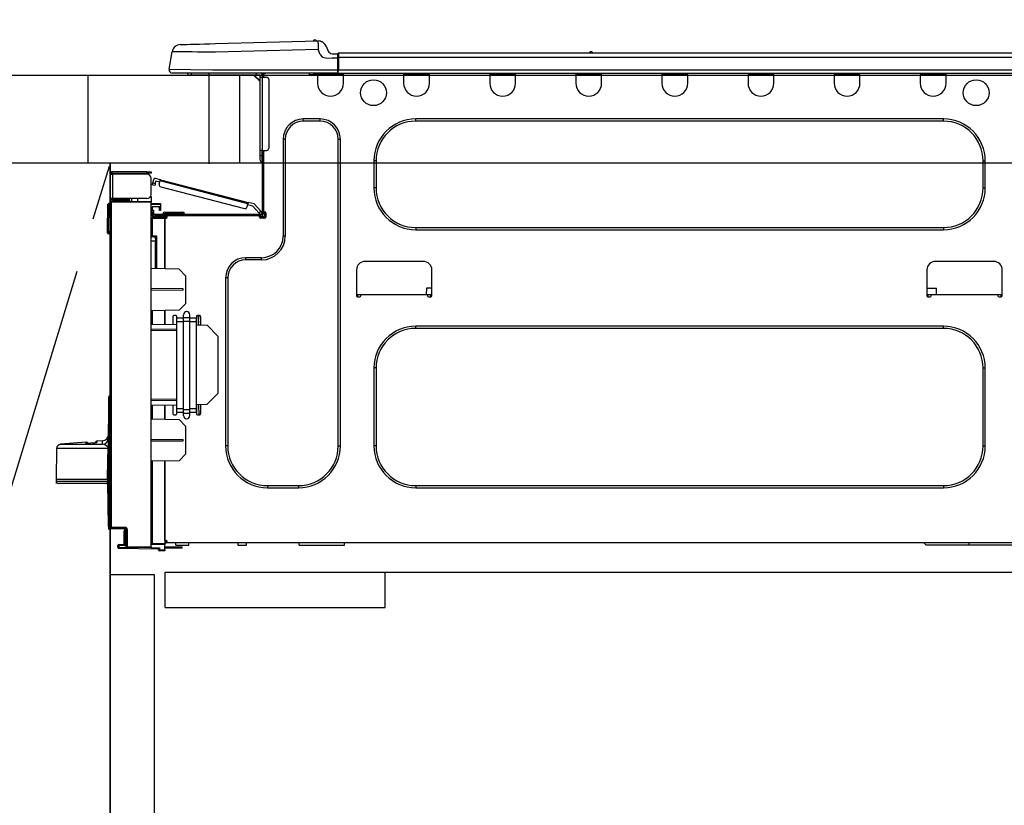
# Model space of a CAD drawing. Extents: x 0 to 26473, y -33085 to -24215.
# Drawn here: x 2261 to 2708, y -30497 to -30140 of the extents above; entities that cross this region are included whole.
import ezdxf

# ---------------------------------------------------------------- set-up
doc = ezdxf.new("R2010")
doc.units = 0
doc.header["$LTSCALE"] = 50
doc.header["$MEASUREMENT"] = 0
doc.linetypes.add('CENTER', pattern=[2, 1.25, -0.25, 0.25, -0.25])
doc.linetypes.add('HIDDEN', pattern=[0.375, 0.25, -0.125])
doc.layers.get('0').update_dxf_attribs({"linetype": 'CONTINUOUS'})
doc.layers.get('DEFPOINTS').update_dxf_attribs({"color": 146, "linetype": 'CONTINUOUS'})
for name, color, linetype in [('120-キャビネット（外）', 7, 'CONTINUOUS'), ('121-キャビネット（中）', 253, 'HIDDEN'), ('123-扉向き', 231, 'CENTER'), ('126-甲板', 2, 'CONTINUOUS'), ('150-機器', 8, 'CONTINUOUS'), ('166-寸法B', 11, 'CONTINUOUS')]:
    doc.layers.add(name, color=color, linetype=linetype)
doc.styles.add('KH001', font='txt')
doc.dimstyles.new('KH1xx030', dxfattribs={"dimscale": 30, "dimtxt": 2, "dimasz": 0.6, "dimexe": 0.3, "dimexo": 1.2, "dimgap": 0.5, "dimtad": 3, "dimdec": 1, "dimdsep": 46, "dimlunit": 6, "dimtxsty": 'KH001', "dimblk": 'DOT', "dimcen": 1, "dimdle": 1, "dimclrd": 256, "dimclre": 256, "dimclrt": 256, "dimadec": 0, "dimazin": 0, "dimtfac": 1, "dimtdec": 1, "dimtix": 1, "dimtmove": 2, "dimatfit": 3, "dimldrblk": 'CLOSEDBLANK', "dimfxl": 1, "dimtolj": 1, "dimtzin": 0, "dimlwd": -1, "dimlwe": -1, "dimarcsym": 0})

# ---------------------------------------------------------------- blocks, each defined once
blk = doc.blocks.new('_Dot')
at = {"color": 0, "linetype": 'ByBlock', "lineweight": -2}
blk.add_line((-0.5, 0), (-1, 0), dxfattribs=at)
at = {"color": 0, "linetype": 'ByBlock', "const_width": 0.5}
blk.add_lwpolyline([(-0.25, 0, 1), (0.25, 0, 1)], format="xyb", close=True, dxfattribs=at)
blk = doc.blocks.new('*D117')
at = {"layer": '166-寸法B', "transparency": 16777216}
for p, q in [((2291.71, -30128.89), (2291.71, -29848.37)), ((2941.71, -29871.29), (2941.71, -29848.37)), ((2309.71, -29857.37), (2923.71, -29857.37))]:
    blk.add_line(p, q, dxfattribs=at)
at = {"layer": 'DEFPOINTS', "color": 0, "transparency": 16777216}
for p in [(2941.71, -29857.37), (2941.71, -29907.29), (2291.71, -30164.89)]:
    blk.add_point(p, dxfattribs=at)
at = {"layer": '166-寸法B', "transparency": 16777216, "xscale": 18, "yscale": 18, "zscale": 18, "rotation": 180}
blk.add_blockref('_Dot', (2291.71, -29857.37), dxfattribs=at)
at = {"layer": '166-寸法B', "transparency": 16777216, "xscale": 18, "yscale": 18, "zscale": 18}
blk.add_blockref('_Dot', (2941.71, -29857.37), dxfattribs=at)
at = {"layer": '166-寸法B', "transparency": 16777216, "insert": (2616.71, -29812.37), "char_height": 60, "attachment_point": 5, "style": 'KH001'}
blk.add_mtext('\\A1;650', dxfattribs=at)
blk = doc.blocks.new('_ClosedBlank')
at = {"color": 0, "linetype": 'ByBlock', "lineweight": -2}
for p, q in [((-1, 0.167), (0, 0)), ((-1, 0.167), (-1, -0.167)), ((0, 0), (-1, -0.167))]:
    blk.add_line(p, q, dxfattribs=at)
blk = doc.blocks.new('HT-F6S_D')
at = {"layer": '150-機器', "color": 13, "linetype": 'Continuous'}
for p, q in [((19.64, 13.39), (66.27, 14.62)), ((66.27, 14.62), (66.27, 14.54)), ((66.27, 14.54), (66.27, 14.32)), ((66.27, 14.32), (66.28, 13.96)), ((66.28, 13.96), (66.3, 13.47)), ((66.3, 13.47), (66.31, 12.88)), ((66.37, 14.62), (66.37, 14.62)), ((-1.45, 1.72), (-0.08, 9.72)), ((0.12, 9.72), (-0.08, 9.72)), ((0.72, 9.71), (0.12, 9.72)), ((1.71, 9.7), (0.72, 9.71)), ((3.06, 9.68), (1.71, 9.7)), ((4.76, 9.66), (3.06, 9.68)), ((3.67, 12.98), (3.87, 12.98)), ((3.87, 12.98), (4.46, 13)), ((4.46, 13), (5.41, 13.02)), ((6.76, 9.64), (4.76, 9.66)), ((5.41, 13.02), (6.72, 13.06)), ((6.72, 13.06), (8.35, 13.1)), ((9.02, 9.61), (6.76, 9.64)), ((8.35, 13.1), (10.25, 13.15)), ((11.5, 9.58), (9.02, 9.61)), ((10.25, 13.15), (12.39, 13.2)), ((14.15, 9.55), (11.5, 9.58)), ((12.39, 13.2), (14.7, 13.26)), ((16.92, 9.51), (14.15, 9.55)), ((14.7, 13.26), (17.14, 13.33)), ((19.74, 9.48), (16.92, 9.51)), ((17.14, 13.33), (19.64, 13.39)), ((66.37, 10.7), (19.74, 9.48)), ((66.31, 12.88), (66.33, 12.2)), ((66.33, 12.2), (66.35, 11.46)), ((66.35, 11.46), (66.37, 10.7)), ((67.28, 8.51), (66.37, 10.7)), ((69.98, 12.21), (70.9, 10.02)), ((69.98, 12.21), (70.9, 10.02)), ((69.98, 12.21), (69.98, 12.21)), ((70.9, 10.02), (70.9, 10.02)), ((75.61, 9.2), (429.43, 9.2)), ((75.61, 9.2), (75.61, 9.17)), ((75.61, 9.17), (75.61, 9.05)), ((75.61, 9.05), (75.61, 8.87)), ((189.82, 9.4), (191.08, 9.4)), ((190.4, 9.69), (190.49, 9.69)), ((190.49, 9.69), (190.49, 9.69)), ((67.28, 8.51), (67.81, 7.65)), ((67.81, 7.65), (68.43, 7.2)), ((68.43, 7.2), (69.74, 6.87)), ((69.74, 6.87), (72.7, 6.85)), ((72.7, 8.81), (75.31, 8.81)), ((75.31, 6.85), (72.7, 6.85)), ((75.31, 7.24), (75.31, 8.91)), ((75.31, 8.81), (75.31, 7.24)), ((75.31, 8.32), (75.31, 7.24)), ((75.31, 0.59), (75.31, 7.24)), ((75.61, 7.24), (75.31, 7.24)), ((75.61, 8.87), (75.61, 8.63)), ((75.61, 8.63), (75.61, 8.33)), ((75.61, 8.33), (75.61, 7.99)), ((75.61, 7.99), (75.61, 7.63)), ((75.61, 7.63), (75.61, 7.24)), ((75.61, 7.24), (75.61, 1.47)), ((75.61, 7.24), (429.43, 7.24)), ((-1.45, 1.72), (18.37, 1.47)), ((18.37, 0), (0, 0)), ((8.76, -0.88), (8.76, 0)), ((18.37, 1.47), (75.31, 1.47)), ((75.31, 0), (18.37, 0)), ((38.13, 0), (38.13, -0.88)), ((62.47, -0.74), (62.44, 0)), ((64.43, -0.69), (64.4, 0)), ((66.08, 0), (66.08, -0.69)), ((66.67, 0), (66.67, -0.1)), ((67.34, 0), (67.34, -0.1)), ((67.34, 0), (67.34, -0.1)), ((70.6, -0.1), (70.59, 0)), ((70.6, -0.1), (70.59, 0)), ((71.58, -0.1), (71.57, 0)), ((71.58, -0.1), (71.57, 0)), ((71.58, -0.1), (71.57, 0)), ((71.58, -0.1), (71.57, 0)), ((71.57, 0), (71.58, -0.1)), ((71.57, 0), (71.58, -0.1)), ((71.57, 0), (71.58, -0.1)), ((71.57, 0), (71.58, -0.1)), ((73.54, -0.1), (73.53, 0)), ((75.31, 0.59), (75.31, 0)), ((75.31, 0), (429.72, 0)), ((75.61, 1.47), (429.43, 1.47)), ((77.24, -0.1), (77.24, 0)), ((77.83, -0.69), (77.83, 0)), ((105.24, 0), (105.24, -0.69)), ((105.83, 0), (105.83, -0.1)), ((116.41, -0.1), (116.41, 0)), ((116.99, -0.69), (116.99, 0)), ((144.41, 0), (144.41, -0.69)), ((144.99, 0), (144.99, -0.1)), ((155.57, -0.1), (155.57, 0)), ((156.15, -0.69), (156.15, 0)), ((183.57, 0), (183.57, -0.69)), ((184.15, 0), (184.15, -0.1)), ((194.73, -0.1), (194.73, 0)), ((195.31, -0.69), (195.31, 0)), ((222.73, 0), (222.73, -0.69)), ((223.31, 0), (223.31, -0.1)), ((233.89, -0.1), (233.89, 0)), ((234.48, -0.69), (234.48, 0)), ((261.89, 0), (261.89, -0.69)), ((262.48, 0), (262.48, -0.1)), ((273.05, -0.1), (273.05, 0)), ((273.64, -0.69), (273.64, 0)), ((301.05, 0), (301.05, -0.69)), ((301.64, 0), (301.64, -0.1)), ((312.21, -0.1), (312.21, 0)), ((312.8, -0.69), (312.8, 0)), ((340.21, 0), (340.21, -0.69)), ((340.8, 0), (340.8, -0.1)), ((351.37, -0.1), (351.37, 0)), ((351.96, -0.69), (351.96, 0)), ((8.76, -0.88), (7.78, -0.88)), ((38.13, -0.88), (8.76, -0.88)), ((37.01, -0.88), (39.94, -3.82)), ((37.27, -0.88), (39.94, -3.56)), ((39.94, -0.88), (38.13, -0.88)), ((39.94, -1.86), (39.94, -0.88)), ((39.94, -35.15), (39.94, -1.86)), ((39.94, -1.86), (40.92, -1.86)), ((40.53, -0.1), (40.73, -0.1)), ((40.73, -0.1), (40.73, -0.29)), ((40.92, -0.49), (40.92, -0.88)), ((40.92, -0.88), (40.92, -1.86)), ((40.92, -1.86), (40.92, -35.15)), ((40.92, -1.86), (42.88, -1.86)), ((41.51, -0.2), (41.51, -1.86)), ((42.1, -0.2), (41.51, -0.2)), ((43.86, -2.84), (43.86, -34.17)), ((64.43, -0.69), (62.47, -0.74)), ((65, -0.67), (64.43, -0.69)), ((65.55, -0.66), (65, -0.67)), ((66.06, -0.65), (65.55, -0.66)), ((66.08, -0.64), (65.62, -0.66)), ((66.08, -0.64), (66.06, -0.65)), ((66.08, -0.69), (77.83, -0.69)), ((66.08, -0.69), (66.08, -4.6)), ((66.67, -0.1), (77.24, -0.1)), ((77.83, -4.6), (77.83, -0.69)), ((105.24, -0.69), (116.99, -0.69)), ((105.24, -0.69), (105.24, -4.6)), ((105.83, -0.1), (116.41, -0.1)), ((116.99, -4.6), (116.99, -0.69)), ((144.41, -0.69), (156.15, -0.69)), ((144.41, -0.69), (144.41, -4.6)), ((144.99, -0.1), (155.57, -0.1)), ((156.15, -4.6), (156.15, -0.69)), ((183.57, -0.69), (195.31, -0.69)), ((183.57, -0.69), (183.57, -4.6)), ((184.15, -0.1), (194.73, -0.1)), ((195.31, -4.6), (195.31, -0.69)), ((222.73, -0.69), (234.48, -0.69)), ((222.73, -0.69), (222.73, -4.6)), ((223.31, -0.1), (233.89, -0.1)), ((234.48, -4.6), (234.48, -0.69)), ((261.89, -0.69), (273.64, -0.69)), ((261.89, -0.69), (261.89, -4.6)), ((262.48, -0.1), (273.05, -0.1)), ((273.64, -4.6), (273.64, -0.69)), ((301.05, -0.69), (312.8, -0.69)), ((301.05, -0.69), (301.05, -4.6)), ((301.64, -0.1), (312.21, -0.1)), ((312.8, -4.6), (312.8, -0.69)), ((340.21, -0.69), (351.96, -0.69)), ((340.21, -0.69), (340.21, -4.6)), ((340.8, -0.1), (351.37, -0.1)), ((351.96, -4.6), (351.96, -0.69)), ((67.26, -20.85), (59.62, -20.85)), ((59.62, -21.83), (59.62, -20.85)), ((67.26, -21.83), (59.62, -21.83)), ((67.26, -21.83), (67.26, -20.85)), ((350.78, -20.85), (110.73, -20.85)), ((110.73, -21.83), (110.73, -20.85)), ((350.78, -21.83), (110.73, -21.83)), ((350.78, -21.83), (350.78, -20.85)), ((50.42, -30.06), (50.42, -74.11)), ((51.4, -30.06), (50.42, -30.06)), ((51.4, -30.06), (51.4, -74.11)), ((75.48, -30.06), (76.46, -30.06)), ((75.48, -169.47), (75.48, -30.06)), ((76.46, -169.47), (76.46, -30.06)), ((39.94, -37.5), (39.94, -35.15)), ((40.92, -35.15), (39.94, -35.15)), ((40.73, -35.15), (40.73, -37.5)), ((40.92, -35.15), (40.92, -63.73)), ((40.92, -35.15), (42.88, -35.15)), ((41.51, -35.15), (41.51, -63.05)), ((39.94, -37.5), (40.73, -37.5)), ((39.94, -39.65), (39.94, -37.5)), ((40.73, -37.5), (40.92, -37.5)), ((40.73, -37.5), (40.73, -40.43)), ((91.73, -39.85), (91.73, -52.18)), ((92.71, -39.85), (91.73, -39.85)), ((92.71, -39.85), (92.71, -52.18)), ((368.8, -39.85), (369.78, -39.85)), ((368.8, -52.18), (368.8, -39.85)), ((369.78, -52.18), (369.78, -39.85)), ((40.73, -40.43), (40.92, -40.43)), ((-28.2, -45.9), (-28.2, -46)), ((-28.2, -57.06), (-28.2, -46)), ((-28.2, -46), (-27.12, -46)), ((-27.61, -45.9), (-27.61, -46)), ((-11.55, -44.82), (-27.12, -44.82)), ((-27.12, -45.41), (-11.55, -45.41)), ((-27.12, -46), (-27.12, -57.06)), ((-11.55, -46), (-27.12, -46)), ((-17.82, -45.41), (-17.82, -46)), ((-13.12, -46), (-13.12, -45.41)), ((-11.55, -45.41), (-11.55, -44.82)), ((-11.55, -44.82), (-9.59, -44.82)), ((-9.59, -45.41), (-11.55, -45.41)), ((-9.59, -44.82), (-9.59, -45.41)), ((-9.59, -55.1), (-9.59, -47.95)), ((-8.8, -49.81), (-8.41, -48.3)), ((-5.41, -48.46), (-7.69, -47.87)), ((-7.66, -50.11), (-7.42, -49.16)), ((-5.71, -49.6), (-7.42, -49.16)), ((-5.95, -50.55), (-5.56, -49.03)), ((-5.56, -49.03), (-5.53, -48.92)), ((34.39, -59.36), (-5.56, -49.03)), ((-5.53, -48.92), (-5.51, -48.81)), ((-5.51, -48.81), (-5.48, -48.72)), ((-5.48, -48.72), (-5.46, -48.63)), ((-5.46, -48.63), (-5.44, -48.56)), ((-5.44, -48.56), (-5.43, -48.51)), ((-5.43, -48.51), (-5.42, -48.47)), ((-5.42, -48.47), (-5.41, -48.46)), ((-5.41, -48.46), (34.54, -58.8)), ((-9.04, -50.74), (-9.02, -50.69)), ((-9.04, -50.76), (-9.04, -50.74)), ((-7.91, -51.05), (-9.04, -50.76)), ((-9.02, -50.69), (-9, -50.6)), ((-9, -50.6), (-8.97, -50.48)), ((-8.97, -50.48), (-8.93, -50.34)), ((-8.93, -50.34), (-8.89, -50.18)), ((-8.89, -50.18), (-8.85, -50)), ((-8.85, -50), (-8.8, -49.81)), ((-8.8, -49.81), (-7.66, -50.11)), ((-7.9, -51.04), (-7.91, -51.05)), ((-7.89, -50.98), (-7.9, -51.04)), ((-7.86, -50.9), (-7.89, -50.98)), ((-7.83, -50.78), (-7.86, -50.9)), ((-7.8, -50.63), (-7.83, -50.78)), ((-7.75, -50.47), (-7.8, -50.63)), ((-7.71, -50.29), (-7.75, -50.47)), ((-7.66, -50.11), (-7.71, -50.29)), ((-5.25, -51.74), (32.8, -61.58)), ((92.71, -52.18), (91.73, -52.18)), ((368.8, -52.18), (369.78, -52.18)), ((-27.12, -57.06), (-28.2, -57.06)), ((-28.2, -57.06), (-28.2, -57.16)), ((-27.61, -57.06), (-27.61, -57.16)), ((-11.55, -57.06), (-27.12, -57.06)), ((-19.87, -57.65), (-27.12, -57.65)), ((-19.87, -57.06), (-19.87, -57.51)), ((-19.45, -57.51), (-19.87, -57.51)), ((-19.87, -58.23), (-19.87, -57.65)), ((-19.87, -57.65), (-19.38, -57.65)), ((-19.45, -57.51), (-19.45, -57.06)), ((-19.38, -57.51), (-19.45, -57.51)), ((-19.38, -57.65), (-19.38, -57.06)), ((-19.38, -57.65), (-19.38, -58.23)), ((-18.51, -57.06), (-18.51, -58.31)), ((-15.71, -58.29), (-15.71, -57.06)), ((-9.59, -56.08), (-9.86, -56.08)), ((-9.66, -55.59), (-9.59, -55.59)), ((-9.59, -56.08), (-9.59, -58.23)), ((-29.47, -72.06), (-29.31, -59.71)), ((-28.98, -72.06), (-28.82, -59.71)), ((-28.82, -59.71), (-28.82, -59.23)), ((-28.82, -59.23), (-28.64, -59.23)), ((-28.64, -59.71), (-28.82, -59.71)), ((-28.64, -59.71), (-28.64, -59.23)), ((-28.64, -59.23), (-28.2, -59.32)), ((-28.2, -206.33), (-28.2, -58.88)), ((-28.2, -58.88), (-27.71, -58.88)), ((-27.71, -58.39), (-9.59, -58.23)), ((-9.59, -58.72), (-27.71, -58.88)), ((-27.71, -58.88), (-27.71, -206.33)), ((-19.87, -58.23), (-27.12, -58.23)), ((-19.38, -58.23), (-19.87, -58.23)), ((-19.38, -58.32), (-19.38, -58.23)), ((-9.59, -58.23), (-9.59, -58.72)), ((-9.59, -215.3), (-9.59, -58.72)), ((-9.59, -59.27), (-5.29, -59.2)), ((-5.29, -59.68), (-9.59, -59.76)), ((-5.29, -60.71), (-9.1, -60.77)), ((-9.1, -60.77), (-9.1, -62.36)), ((-9.1, -62.36), (-8.52, -62.36)), ((-9.1, -63.34), (-9.1, -62.36)), ((-8.52, -62.36), (-8.52, -63.34)), ((-5.87, -61.48), (-5.87, -61.09)), ((-5.29, -61.48), (-5.87, -61.48)), ((-5.87, -62.46), (-5.87, -61.48)), ((-5.29, -62.46), (-5.87, -62.46)), ((-5.36, -60.71), (-5.31, -60.88)), ((-5.31, -60.88), (-5.29, -61.09)), ((-5.29, -59.2), (-5.29, -59.68)), ((-5.29, -59.68), (-5.29, -60.71)), ((-5.29, -61.09), (-5.29, -61.48)), ((-5.29, -61.48), (-5.29, -62.46)), ((34, -60.88), (34.39, -59.36)), ((36.61, -60.55), (34.24, -59.93)), ((34.42, -59.25), (34.39, -59.36)), ((34.45, -59.15), (34.42, -59.25)), ((34.47, -59.05), (34.45, -59.15)), ((34.49, -58.96), (34.47, -59.05)), ((34.51, -58.89), (34.49, -58.96)), ((34.53, -58.84), (34.51, -58.89)), ((34.54, -58.8), (34.53, -58.81)), ((34.53, -58.81), (34.53, -58.84)), ((37.24, -59.49), (34.54, -58.8)), ((39.4, -63.51), (36.61, -60.55)), ((37.24, -59.49), (40.25, -62.71)), ((-9.11, -66.18), (-9.59, -66.18)), ((-9.11, -65.7), (-3.33, -65.59)), ((-3.33, -66.08), (-9.11, -66.18)), ((-9.11, -66.18), (-9.11, -74)), ((-8.52, -63.34), (-9.1, -63.34)), ((-9.1, -63.73), (-9.1, -63.34)), ((-9.1, -63.73), (-9.1, -65.09)), ((-9.1, -65.09), (-3.33, -65.19)), ((-8.52, -63.73), (-8.52, -63.34)), ((-8.52, -65.1), (-8.52, -64.91)), ((-8.52, -64.91), (-7.93, -64.91)), ((40.34, -64.32), (-7.93, -64.32)), ((-2.25, -64.91), (-7.93, -64.91)), ((-6.56, -64.91), (-6.56, -65.13)), ((-4.21, -63.93), (-4.21, -64.32)), ((-1.27, -63.93), (-4.21, -63.93)), ((-3.43, -63.15), (-1.27, -63.15)), ((-3.33, -65.59), (-3.33, -65.19)), ((-2.25, -65.4), (-3.33, -65.4)), ((-3.33, -65.59), (-3.33, -65.99)), ((-3.33, -65.74), (-2.32, -65.75)), ((-3.33, -88.93), (-3.33, -65.99)), ((-3.33, -65.99), (-2.74, -65.99)), ((-3.33, -66.08), (-3.33, -88.93)), ((-2.25, -65.5), (-2.25, -64.91)), ((39.65, -64.91), (-2.25, -64.91)), ((-1.27, -63.15), (2.64, -63.15)), ((-1.27, -63.15), (-1.27, -63.93)), ((-1.27, -63.93), (-1.27, -64.32)), ((2.64, -63.93), (-1.27, -63.93)), ((2.64, -63.15), (4.8, -63.15)), ((2.64, -63.15), (2.64, -63.93)), ((2.64, -63.93), (2.64, -64.32)), ((5.58, -63.93), (2.64, -63.93)), ((5.58, -63.93), (5.58, -64.32)), ((39.4, -63.51), (40.25, -62.71)), ((39.53, -63.65), (39.4, -63.51)), ((39.65, -63.78), (39.53, -63.65)), ((39.77, -63.91), (39.65, -63.78)), ((40.34, -64.91), (39.65, -64.91)), ((39.65, -65.5), (39.65, -64.91)), ((42, -65.4), (39.65, -65.4)), ((39.87, -64.01), (39.77, -63.91)), ((41.8, -65.89), (39.85, -65.89)), ((39.95, -64.1), (39.87, -64.01)), ((40.02, -64.17), (39.95, -64.1)), ((40.05, -64.21), (40.02, -64.17)), ((40.07, -64.22), (40.05, -64.21)), ((40.92, -63.42), (40.07, -64.22)), ((42.1, -65.99), (40.14, -65.99)), ((40.25, -62.71), (40.38, -62.85)), ((40.38, -62.85), (40.51, -62.98)), ((40.51, -62.98), (40.63, -63.1)), ((40.63, -63.1), (40.73, -63.21)), ((40.73, -63.21), (40.81, -63.3)), ((40.81, -63.3), (40.87, -63.37)), ((40.87, -63.37), (40.91, -63.41)), ((40.91, -63.41), (40.92, -63.42)), ((41.51, -63.05), (41.51, -63.73)), ((41.51, -63.05), (42.1, -63.05)), ((42, -63.05), (42, -65.5)), ((42.59, -63.54), (42.59, -65.5)), ((110.73, -70.2), (110.73, -71.17)), ((110.73, -70.2), (350.78, -70.2)), ((110.73, -71.17), (350.78, -71.17)), ((350.78, -70.2), (350.78, -71.17)), ((-29.47, -72.06), (-28.98, -72.06)), ((-29.46, -72.55), (-29.47, -72.06)), ((-28.98, -72.06), (-28.2, -72.06)), ((-28.97, -72.55), (-28.98, -72.06)), ((-28.97, -73.03), (-28.97, -72.55)), ((-28.97, -72.55), (-28.2, -72.55)), ((-28.2, -73.03), (-28.97, -73.03)), ((-9.11, -74), (-9.59, -74)), ((-9.59, -74.47), (-9.23, -74.48)), ((-9.11, -74), (-7.16, -74)), ((-7.64, -74.49), (-9.1, -74.49)), ((-8.34, -74.49), (-7.64, -74.51)), ((-7.64, -75.34), (-7.64, -74.49)), ((-7.64, -75.34), (-7.64, -76.46)), ((-7.16, -74), (-7.16, -88.87)), ((51.4, -74.11), (50.42, -74.11)), ((-7.64, -76.46), (-9.59, -76.43)), ((-7.64, -88.86), (-7.64, -76.46)), ((40.63, -83.9), (33.48, -83.9)), ((33.48, -84.88), (33.48, -83.9)), ((40.63, -84.88), (33.48, -84.88)), ((40.63, -84.88), (40.63, -83.9)), ((3.13, -89.05), (-9.59, -88.82)), ((6.07, -92.09), (3.13, -89.05)), ((83.8, -89.48), (83.8, -101.23)), ((114.15, -85.57), (87.72, -85.57)), ((118.07, -101.23), (118.07, -89.48)), ((343.24, -89.48), (343.24, -101.23)), ((373.59, -85.57), (347.16, -85.57)), ((377.51, -101.23), (377.51, -89.48)), ((6.07, -92.09), (6.07, -104.8)), ((24.28, -93.1), (24.28, -169.47)), ((25.26, -93.1), (24.28, -93.1)), ((25.26, -93.1), (25.26, -169.47)), ((4.9, -98.01), (-9.59, -97.93)), ((4.9, -98.67), (4.9, -98.01)), ((115.61, -97.71), (115.56, -100.64)), ((118.07, -97.71), (115.61, -97.71)), ((343.24, -97.71), (347.59, -97.71)), ((347.64, -100.64), (347.59, -97.71)), ((4.9, -98.67), (-9.59, -98.75)), ((83.8, -100.64), (85.76, -100.64)), ((84.29, -100.64), (84.27, -101.72)), ((84.29, -101.72), (85.27, -101.72)), ((85.76, -101.23), (85.76, -100.64)), ((85.76, -100.64), (116.11, -100.64)), ((116.11, -100.64), (118.07, -100.64)), ((116.11, -100.64), (116.11, -101.23)), ((116.6, -101.72), (117.58, -101.72)), ((117.6, -101.72), (117.58, -100.64)), ((343.24, -100.64), (345.2, -100.64)), ((343.73, -100.64), (343.72, -101.72)), ((343.73, -101.72), (344.71, -101.72)), ((345.2, -101.23), (345.2, -100.64)), ((345.2, -100.64), (375.55, -100.64)), ((375.55, -100.64), (377.51, -100.64)), ((375.55, -100.64), (375.55, -101.23)), ((376.04, -101.72), (377.02, -101.72)), ((377.04, -101.72), (377.02, -100.64)), ((3.08, -107.79), (6.07, -104.8)), ((3.08, -107.79), (-9.59, -108.01)), ((-9.11, -108), (-9.11, -114.13)), ((-3.33, -114.23), (-3.33, -107.9)), ((-3.33, -107.9), (-3.33, -114.23)), ((0.2, -110.73), (0.2, -114.29)), ((1.66, -110.24), (0.69, -110.24)), ((2.15, -111.36), (2.15, -110.73)), ((2.15, -113.04), (2.15, -111.36)), ((5.09, -111.36), (2.15, -111.36)), ((5.09, -111.02), (5.09, -109.89)), ((5.09, -111.02), (8.03, -111.02)), ((5.09, -112.7), (5.09, -111.02)), ((8.03, -111.02), (8.03, -109.89)), ((8.03, -112.7), (8.03, -111.02)), ((10.96, -111.36), (8.03, -111.36)), ((10.96, -110.73), (10.96, -111.36)), ((10.96, -113.04), (10.96, -111.36)), ((12.43, -110.24), (11.45, -110.24)), ((11.92, -110.24), (11.89, -111.82)), ((11.89, -111.82), (11.95, -111.82)), ((11.89, -112.01), (11.89, -111.82)), ((11.91, -114.35), (11.98, -110.24)), ((12.92, -110.73), (12.92, -114.52)), ((-9.59, -114.12), (2.15, -114.33)), ((-9.59, -116.29), (2.15, -116.35)), ((5.09, -113.04), (2.15, -113.04)), ((2.15, -152.53), (2.15, -113.04)), ((5.09, -152.88), (5.09, -112.7)), ((5.09, -112.7), (8.03, -112.7)), ((8.03, -152.88), (8.03, -112.7)), ((10.96, -113.04), (8.03, -113.04)), ((10.96, -152.53), (10.96, -113.04)), ((10.96, -114.48), (15.86, -114.57)), ((11.84, -114.5), (11.85, -114.35)), ((11.87, -112.78), (11.85, -114.35)), ((11.85, -114.5), (11.85, -114.35)), ((11.85, -114.35), (12.92, -114.35)), ((11.87, -112.71), (11.88, -112.62)), ((11.87, -112.76), (11.87, -112.71)), ((11.87, -112.78), (11.87, -112.76)), ((11.93, -112.78), (11.87, -112.78)), ((11.88, -112.19), (11.89, -112.01)), ((11.88, -112.36), (11.88, -112.19)), ((11.88, -112.5), (11.88, -112.36)), ((11.88, -112.62), (11.88, -112.5)), ((20.76, -119.64), (15.86, -114.57)), ((350.78, -115.03), (110.73, -115.03)), ((110.73, -116.01), (110.73, -115.03)), ((350.78, -116.01), (110.73, -116.01)), ((350.78, -116.01), (350.78, -115.03)), ((2.15, -117.04), (-9.59, -117.1)), ((20.76, -119.64), (20.76, -145.66)), ((91.73, -134.03), (91.73, -169.47)), ((92.71, -134.03), (91.73, -134.03)), ((92.71, -134.03), (92.71, -169.47)), ((368.8, -169.47), (368.8, -134.03)), ((368.8, -134.03), (369.78, -134.03)), ((369.78, -169.47), (369.78, -134.03)), ((-28.78, -206.41), (-28.78, -147.12)), ((-28.3, -147.12), (-28.78, -147.12)), ((-28.69, -146.82), (-28.67, -146.79)), ((-28.67, -146.79), (-28.59, -146.72)), ((-28.65, -146.78), (-28.2, -146.31)), ((-28.59, -146.72), (-28.47, -146.6)), ((-28.47, -146.6), (-28.45, -146.58)), ((-28.2, -147.01), (-28.3, -147.12)), ((-28.3, -147.12), (-28.3, -206.41)), ((15.77, -150.64), (20.76, -145.66)), ((-29.06, -169.19), (-28.78, -149.49)), ((-9.59, -148.11), (2.15, -148.17)), ((2.15, -148.86), (-9.59, -148.92)), ((2.15, -150.88), (-9.59, -151.09)), ((-9.11, -151.08), (-9.11, -157.21)), ((-3.33, -157.31), (-3.33, -150.98)), ((-3.33, -150.98), (-3.33, -157.31)), ((0.2, -150.92), (0.2, -154.78)), ((15.77, -150.64), (10.96, -150.73)), ((11.13, -155.15), (11.21, -150.72)), ((12.3, -155.27), (12.14, -150.71)), ((12.92, -150.69), (12.92, -154.78)), ((0.69, -155.27), (1.66, -155.27)), ((2.15, -154.22), (2.15, -152.53)), ((5.09, -152.53), (2.15, -152.53)), ((5.09, -154.22), (2.15, -154.22)), ((2.15, -154.78), (2.15, -154.22)), ((5.09, -152.88), (8.03, -152.88)), ((5.09, -154.56), (5.09, -152.88)), ((5.09, -154.56), (8.03, -154.56)), ((5.09, -155.69), (5.09, -154.56)), ((10.96, -152.53), (8.03, -152.53)), ((8.03, -154.56), (8.03, -152.88)), ((10.96, -154.22), (8.03, -154.22)), ((8.03, -155.69), (8.03, -154.56)), ((10.96, -154.22), (10.96, -152.53)), ((10.96, -154.22), (10.96, -154.78)), ((11.45, -155.27), (12.43, -155.27)), ((-9.59, -157.2), (3.13, -157.42)), ((6.07, -160.46), (3.13, -157.42)), ((6.07, -160.46), (6.07, -173.18)), ((-39.14, -167.75), (-50.78, -168.72)), ((-50.78, -168.72), (-31.72, -168.72)), ((-39.14, -168.28), (-39.14, -167.75)), ((-36.21, -168.06), (-37.18, -168.14)), ((-34.25, -167.87), (-34.36, -167.89)), ((-31.68, -167.12), (-34.25, -167.34)), ((-34.25, -167.34), (-34.25, -167.54)), ((-34.25, -167.54), (-34.25, -167.87)), ((-31.72, -168.72), (-31.71, -168.57)), ((-31.71, -168.57), (-31.7, -168.07)), ((-31.7, -168.07), (-31.69, -167.37)), ((-31.69, -167.37), (-31.68, -167.12)), ((-31.68, -167.12), (-31.68, -167.14)), ((-9.59, -166.46), (4.9, -166.54)), ((-9.59, -167.28), (4.9, -167.2)), ((4.9, -167.2), (4.9, -166.54)), ((25.26, -169.47), (24.28, -169.47)), ((75.48, -169.47), (76.46, -169.47)), ((92.71, -169.47), (91.73, -169.47)), ((368.8, -169.47), (369.78, -169.47)), ((-52.58, -170.64), (-52.77, -184.55)), ((-29.13, -170.64), (-52.58, -170.64)), ((-29.24, -175.72), (-29.13, -170.64)), ((-29.04, -170.65), (-29.12, -175.73)), ((3.08, -176.17), (6.07, -173.18)), ((-29.39, -184.53), (-29.24, -175.72)), ((-29.12, -175.73), (-29.26, -184.54)), ((3.08, -176.17), (-9.59, -176.39)), ((-9.11, -176.38), (-9.11, -213.72)), ((-3.33, -212.45), (-3.33, -176.28)), ((-3.33, -176.28), (-3.33, -213.82)), ((-52.77, -184.55), (-52.76, -185.54)), ((-52.77, -184.55), (-29.39, -184.55)), ((-52.76, -185.54), (-52.76, -186.5)), ((-52.76, -185.54), (-29.31, -185.54)), ((-30.21, -186.5), (-51.78, -186.5)), ((-30.21, -186.5), (-29.62, -186.27)), ((-29.62, -186.27), (-29.46, -186.08)), ((-29.46, -186.08), (-29.36, -185.87)), ((-29.39, -184.54), (-29.39, -184.53)), ((-29.39, -184.55), (-29.39, -184.54)), ((-29.36, -185.87), (-29.34, -185.78)), ((-29.32, -184.27), (-29.31, -184.18)), ((-29.32, -184.55), (-29.32, -184.27)), ((-29.32, -184.57), (-29.32, -184.55)), ((-29.32, -184.55), (-29.32, -184.55)), ((-29.31, -185.54), (-29.32, -184.57)), ((-29.31, -184.15), (-29.3, -184.14)), ((-29.31, -184.18), (-29.31, -184.15)), ((-29.3, -184.14), (-29.3, -184.14)), ((-29.3, -184.14), (-29.29, -184.14)), ((-29.29, -184.14), (-29.29, -184.15)), ((-29.29, -184.15), (-29.29, -184.17)), ((-29.29, -184.17), (-29.28, -184.27)), ((-29.28, -184.27), (-29.27, -184.39)), ((-29.27, -184.39), (-29.27, -184.54)), ((-29.27, -184.54), (-29.25, -185.54)), ((-29.26, -184.55), (-29.26, -184.54)), ((-29.26, -184.54), (-29.26, -184.54)), ((-29.26, -184.54), (-29.26, -184.54)), ((-29.26, -184.54), (-29.26, -184.55)), ((-28.78, -184.55), (-29.26, -184.55)), ((-28.97, -206.1), (-29.25, -186.02)), ((43.27, -187.48), (43.27, -188.46)), ((43.27, -187.48), (57.47, -187.48)), ((57.47, -187.48), (57.47, -188.46)), ((110.73, -187.48), (110.73, -188.46)), ((110.73, -187.48), (350.78, -187.48)), ((350.78, -187.48), (350.78, -188.46)), ((43.27, -188.46), (57.47, -188.46)), ((110.73, -188.46), (350.78, -188.46)), ((-28.97, -206.1), (-28.97, -207.36)), ((-28.78, -206.41), (-28.3, -206.41)), ((-28.3, -206.41), (-28.19, -206.41)), ((-21.09, -207.03), (-28.3, -206.9)), ((-28.2, -206.33), (-27.71, -206.33)), ((-27.5, -207.06), (-27.99, -207.06)), ((-27.71, -206.33), (-21.44, -206.38)), ((-21.44, -206.87), (-27.71, -206.82)), ((-27.5, -207.06), (-27.5, -206.91)), ((-21.26, -207.06), (-27.5, -207.06)), ((-21.93, -214.24), (-21.93, -208.08)), ((-21.45, -208.08), (-21.93, -208.08)), ((-21.45, -208.08), (-21.45, -214.72)), ((-20.95, -208.08), (-21.45, -208.08)), ((-21.44, -207.59), (-20.95, -207.59)), ((-21.26, -207.04), (-21.26, -207.02)), ((-21.26, -207.06), (-21.26, -207.04)), ((-21.11, -207.05), (-21.26, -207.06)), ((-21.06, -207.06), (-21.12, -207.05)), ((-21.07, -207.04), (-21.11, -207.05)), ((-20.47, -207.36), (-20.95, -207.36)), ((-20.95, -215.2), (-20.95, -207.36)), ((-20.47, -207.36), (-20.47, -215.2)), ((-24.77, -214.77), (-24.29, -214.77)), ((-24.77, -215.51), (-24.77, -214.77)), ((-24.29, -214.28), (-21.93, -214.24)), ((-21.45, -214.72), (-24.29, -214.77)), ((-24.29, -214.77), (-24.29, -215.51)), ((-9.59, -213.72), (-9.11, -213.72)), ((-9.11, -213.72), (-3.33, -213.82)), ((-3.33, -214.31), (-9.11, -214.21)), ((-3.33, -212.45), (-2.74, -212.45)), ((-3.33, -212.94), (-2.74, -212.94)), ((-3.33, -213.52), (-2.74, -213.52)), ((-3.33, -213.82), (-3.33, -214.31)), ((-3.33, -216.66), (-3.33, -214.31)), ((-2.74, -212.45), (-2.74, -212.94)), ((-2.74, -213.52), (-2.74, -212.94)), ((-2.74, -212.94), (-2.25, -212.94)), ((-2.25, -213.52), (-2.74, -213.52)), ((-2.25, -212.93), (-2.25, -212.94)), ((-2.25, -213.52), (-2.25, -212.94)), ((416.18, -213.52), (-2.25, -213.52)), ((1.66, -214.5), (1.66, -213.52)), ((1.66, -214.5), (7.54, -214.5)), ((7.54, -214.5), (7.54, -213.52)), ((29.86, -213.52), (29.86, -214.5)), ((29.86, -214.5), (33.78, -214.5)), ((33.78, -214.5), (33.78, -213.52)), ((57.66, -214.5), (57.66, -213.52)), ((57.66, -214.5), (78.42, -214.5)), ((78.42, -214.5), (78.42, -213.52)), ((342.85, -214.5), (341.87, -213.52)), ((362.43, -214.5), (342.85, -214.5)), ((362.43, -214.5), (362.43, -213.52)), ((385.54, -214.5), (362.43, -214.5)), ((-24.77, -215.51), (-24.29, -215.51)), ((-24.29, -215.51), (-20.79, -215.57)), ((-6.27, -216.31), (-24.29, -216)), ((-20.47, -215.2), (-20.95, -215.2)), ((-20.47, -215.2), (-9.59, -215.3)), ((-9.59, -215.79), (-20.47, -215.69)), ((-9.59, -215.3), (-9.59, -215.79)), ((-9.59, -215.76), (-5.78, -215.83)), ((-6.27, -216.66), (-6.27, -216.31)), ((-5.78, -216.66), (-6.27, -216.66)), ((-5.78, -215.83), (-5.78, -216.66)), ((-5.78, -216.66), (-3.33, -216.66)), ((-3.33, -217.15), (-5.78, -217.15)), ((-3.33, -215.29), (2.55, -215.29)), ((2.55, -215.87), (-3.33, -215.87)), ((-3.33, -216.66), (-3.33, -217.15)), ((2.55, -215.29), (2.55, -215.87)), ((2.55, -215.29), (4.5, -215.29)), ((4.5, -215.87), (2.55, -215.87)), ((4.5, -215.87), (4.5, -215.29))]:
    blk.add_line(p, q, dxfattribs=at)
for points in [[(-7.16, -74), (-7.22, -74.07), (-7.28, -74.13), (-7.33, -74.18), (-7.39, -74.24), (-7.44, -74.29), (-7.49, -74.34), (-7.53, -74.38), (-7.56, -74.42), (-7.59, -74.45), (-7.61, -74.47), (-7.63, -74.48), (-7.64, -74.49), (-7.64, -74.49)], [(-28.97, -206.1), (-28.96, -206.1), (-28.92, -206.1), (-28.87, -206.1), (-28.79, -206.1), (-28.78, -206.1)], [(-21.93, -214.24), (-21.93, -214.25), (-21.91, -214.26), (-21.9, -214.28), (-21.87, -214.3), (-21.84, -214.34), (-21.8, -214.38), (-21.75, -214.42), (-21.71, -214.47), (-21.65, -214.52), (-21.59, -214.58), (-21.54, -214.64), (-21.48, -214.7), (-21.45, -214.72)], [(-5.78, -215.83), (-5.85, -215.89), (-5.91, -215.95), (-5.96, -216.01), (-6.02, -216.06), (-6.07, -216.11), (-6.12, -216.16), (-6.16, -216.2), (-6.19, -216.24), (-6.22, -216.27), (-6.24, -216.29), (-6.26, -216.3), (-6.27, -216.31), (-6.27, -216.31)]]:
    blk.add_lwpolyline(points, dxfattribs=at)
for centre in [(91.54, -8.91), (365.66, -8.91)]:
    blk.add_circle(centre, 5.87, dxfattribs=at)
for centre, radius, start, end in [((64.9, 14.28), 0.784, 23.5498, 159.4502), ((64.9, 14.28), 0.784, 23.5498, 92.5103), ((66.37, 10.7), 3.92, 22.6199, 91.5), ((66.37, 10.7), 3.92, 22.6199, 87.6957), ((3.78, 9.06), 3.92, 91.5, 170.3266), ((72.7, 10.77), 1.96, 202.6196, 270), ((72.7, 10.77), 1.96, 202.6203, 270), ((75.61, 8.91), 0.294, 90, 180), ((189.43, 9.69), 0.49, 270, 323.1301), ((190.4, 8.96), 0.734, 90, 143.1301), ((190.49, 8.96), 0.734, 36.8699, 90), ((191.47, 9.69), 0.49, 216.8699, 270), ((191.47, 9.69), 0.49, 216.8699, 270), ((0, 1.47), 1.47, 170.3266, 270), ((7.78, 0.1), 0.979, 185.7392, 270), ((78.71, -0.05), 3.46, 153.842, 169.2883), ((39.94, -0.88), 0.979, 0, 64.1581), ((40.34, -0.49), 0.587, 0, 56.4427), ((40.34, -0.49), 1.17, 0, 24.6243), ((42.1, 0.29), 0.49, 270, 323.1301), ((42.88, -2.84), 0.979, 0, 90), ((71.96, -4.6), 5.87, 180, 0), ((111.12, -4.6), 5.87, 180, 0), ((150.28, -4.6), 5.87, 180, 0), ((189.44, -4.6), 5.87, 180, 0), ((228.6, -4.6), 5.87, 180, 0), ((267.76, -4.6), 5.87, 180, 0), ((306.92, -4.6), 5.87, 180, 0), ((346.08, -4.6), 5.87, 180, 0), ((59.62, -30.06), 9.2, 90, 180), ((59.62, -30.06), 8.22, 90, 180), ((67.26, -30.06), 9.2, 0, 90), ((67.26, -30.06), 8.22, 0, 90), ((110.73, -39.85), 18.99, 90, 180), ((110.73, -39.85), 18.01, 90, 180), ((350.78, -39.85), 18.99, 0, 90), ((350.78, -39.85), 18.01, 0, 90), ((42.88, -34.17), 0.979, 270, 0), ((40.73, -39.65), 0.783, 180, 270), ((-27.12, -45.9), 1.08, 90, 180), ((-27.12, -45.9), 0.49, 90, 180), ((-11.55, -47.95), 1.96, 0, 90), ((-7.84, -48.44), 0.587, 75.5, 165.5), ((-5.01, -50.79), 0.979, 165.5, 255.5), ((110.73, -52.18), 18.99, 180, 270), ((110.73, -52.18), 18.01, 180, 270), ((350.78, -52.18), 18.99, 270, 0), ((350.78, -52.18), 18.01, 270, 0), ((-27.12, -57.16), 1.08, 180, 270), ((-27.12, -57.16), 0.49, 180, 270), ((-11.55, -55.1), 1.96, 270, 0), ((-28.82, -59.72), 0.49, 90, 179.25), ((-29.06, -69.06), 9.34, 88.4993, 91.5007), ((-28.61, -60.42), 0.705, 53.7718, 92.6206), ((-27.71, -58.88), 0.49, 90.5, 180), ((-13.68, -58.64), 14.03, 179.0003, 180.9997), ((-6.29, -61.06), 0.414, 356.0965, 55.8364), ((33.05, -60.64), 0.979, 255.5, 345.5), ((-9.1, -66.18), 0.49, 91, 180), ((-2.1, -65.94), 7.02, 178.0016, 181.9984), ((-7.93, -63.73), 1.17, 180, 270), ((-7.93, -63.73), 0.587, 180, 270), ((-3.43, -63.93), 0.783, 90, 180), ((-2.74, -65.5), 0.49, 270, 0), ((4.8, -63.93), 0.783, 0, 90), ((40.14, -65.5), 0.49, 180, 270), ((40.34, -63.73), 0.587, 270, 0), ((40.34, -63.73), 1.17, 270, 0), ((41.51, -65.5), 0.49, 270, 0), ((42.1, -63.54), 0.49, 0, 90), ((42.1, -65.5), 0.49, 270, 0), ((-29.22, -63.2), 9.36, 268.5011, 271.4989), ((-28.97, -72.55), 0.49, 180.75, 270), ((-9.1, -74), 0.49, 180, 270), ((-2.09, -74.13), 7.02, 179.0015, 182.9981), ((40.63, -74.11), 9.79, 270, 0), ((40.63, -74.11), 10.77, 270, 0), ((33.48, -93.1), 9.2, 90, 180), ((33.48, -93.1), 8.22, 90, 180), ((87.72, -89.48), 3.92, 90, 180), ((114.15, -89.48), 3.92, 0, 90), ((347.16, -89.48), 3.92, 90, 180), ((373.59, -89.48), 3.92, 0, 90), ((84.29, -101.23), 0.49, 180, 270), ((85.27, -101.23), 0.49, 270, 0), ((116.6, -101.23), 0.49, 180, 270), ((117.58, -101.23), 0.49, 270, 0), ((343.73, -101.23), 0.49, 180, 270), ((344.71, -101.23), 0.49, 270, 0), ((376.04, -101.23), 0.49, 180, 270), ((377.02, -101.23), 0.49, 270, 0), ((0.69, -110.73), 0.49, 90, 180), ((1.66, -110.73), 0.49, 0, 90), ((6.56, -109.89), 1.47, 90, 180), ((6.56, -109.89), 1.47, 0, 90), ((11.45, -110.73), 0.49, 90, 180), ((12.43, -110.73), 0.49, 0, 90), ((110.73, -134.03), 18.99, 90, 180), ((110.73, -134.03), 18.01, 90, 180), ((350.78, -134.03), 18.99, 0, 90), ((350.78, -134.03), 18.01, 0, 90), ((-28.29, -147.12), 0.49, 136, 180), ((-28.55, -146.96), 0.196, 135, 173.5462), ((-21.48, -139.89), 9.94, 223.9033, 226.6897), ((0.69, -154.78), 0.49, 180, 270), ((1.66, -154.78), 0.49, 270, 0), ((6.56, -155.69), 1.47, 180, 270), ((6.56, -155.69), 1.47, 270, 0), ((11.45, -154.78), 0.49, 180, 270), ((12.43, -154.78), 0.49, 270, 0), ((-31.93, -164.2), 2.94, 274.6786, 359.2), ((-50.62, -170.67), 1.96, 94.7636, 179.2), ((-39.06, -168.72), 0.979, 31.072, 94.7371), ((-39.12, -162.76), 5.52, 269.7408, 275.7037), ((-39.45, -156.88), 11.41, 272.1215, 274.4159), ((-43.66, -91.52), 76.9, 273.7962, 274.8311), ((-38.44, -134.83), 33.31, 273.8399, 277.2241), ((-39.23, -125.5), 42.67, 274.0631, 276.5531), ((-34.17, -168.31), 0.979, 94.7373, 159.0928), ((-31.95, -165.79), 2.94, 274.5374, 359.1922), ((-31.65, -171.35), 2.64, 29.3305, 91.3255), ((-30.6, -169.15), 1.54, 323.7536, 358.5087), ((-30.84, -170.96), 1.74, 10.6053, 31.1407), ((2.19, -169.59), 31.26, 179.2673, 181.9375), ((43.27, -169.47), 18.99, 180, 270), ((43.27, -169.47), 18.01, 180, 270), ((57.47, -169.47), 18.99, 270, 0), ((57.47, -169.47), 18.01, 270, 0), ((110.73, -169.47), 18.99, 180, 270), ((110.73, -169.47), 18.01, 180, 270), ((350.78, -169.47), 18.99, 270, 0), ((350.78, -169.47), 18.01, 270, 0), ((-29.37, -173.91), 3.28, 84.208, 85.8126), ((-51.78, -185.52), 0.979, 180.8, 270), ((-30.21, -187.48), 0.979, 0.8, 90), ((-29.4, -185.02), 0.488, 87.1945, 88.9046), ((-29.4, -184.52), 0.0217, 283.9455, 337.3408), ((-30.51, -184.17), 1.19, 342.3369, 355.2256), ((-30.21, -185.54), 0.908, 344.5539, 359.8665), ((-29.67, -186.03), 0.414, 1.7341, 37.5465), ((-29.45, -176.44), 8.11, 270.9232, 271.2866), ((-29.43, -178.21), 7.33, 271.014, 271.4127), ((-28, -184.38), 1.27, 180.4344, 187.1014), ((-29.32, -185.67), 1.14, 86.7917, 86.9534), ((-142.05, -186.2), 112.8, 0.0902, 0.3343), ((-27.99, -206.08), 0.979, 180.8, 270), ((-28.29, -206.41), 0.49, 180, 269), ((-21.29, -206.66), 7.01, 178.0009, 181.9991), ((-27.71, -206.33), 0.49, 180, 269.5), ((-13.69, -206.57), 14.03, 179.0002, 180.9998), ((-21.44, -208.08), 0.49, 90, 180), ((-14.43, -207.96), 7.02, 177.0019, 180.9984), ((-21.44, -207.36), 0.979, 0, 89.5), ((-7.41, -206.63), 14.02, 179, 181), ((-21.44, -207.36), 0.49, 0, 89.5), ((-24.28, -214.77), 0.49, 91, 180), ((-17.28, -214.53), 7.01, 178.0009, 181.9991), ((-9.1, -213.72), 0.49, 180, 269), ((-2.1, -213.96), 7.02, 178.0016, 181.9984), ((-2.74, -212.94), 0.49, 0, 90), ((-24.28, -215.51), 0.49, 180, 269), ((-17.28, -215.75), 7.02, 178.001, 181.999), ((-20.46, -215.2), 0.49, 180, 269.5), ((-6.46, -215.45), 14.01, 178.999, 181.001), ((-5.78, -216.66), 0.49, 180, 270), ((1.23, -216.78), 7.02, 179.0014, 182.9984)]:
    blk.add_arc(centre, radius, start, end, dxfattribs=at)
at = {"layer": 'DEFPOINTS', "color": 13, "linetype": 'Continuous'}
blk.add_line((16.8, -41.29), (16.8, 0), dxfattribs=at)

msp = doc.modelspace()

# ---------------------------------------------------------------- linework, layer by layer
at = {"layer": '120-キャビネット（外）', "color": 6}
msp.add_line((2301.71, -30204.89), (2301.71, -30924.89), dxfattribs=at)
msp.add_lwpolyline([(2301.71, -30204.89), (2191.71, -30204.89), (2191.71, -30924.89), (2301.71, -30924.89)], close=True, dxfattribs=at)
at = {"layer": '121-キャビネット（中）', "linetype": 'Continuous', "ltscale": 2}
msp.add_line((2326.71, -30390.89), (2925.71, -30390.89), dxfattribs=at)
at = {"layer": '121-キャビネット（中）', "linetype": 'Continuous'}
for p, q in [((2326.71, -30406.89), (2326.71, -30390.89)), ((2326.71, -30390.89), (2426.71, -30390.89)), ((2426.71, -30406.89), (2426.71, -30390.89)), ((2326.71, -30406.89), (2426.71, -30406.89))]:
    msp.add_line(p, q, dxfattribs=at)
msp.add_lwpolyline([(2301.71, -30391.89), (2321.71, -30391.89), (2321.71, -30924.89), (2301.71, -30924.89)], close=True, dxfattribs=at)
at = {"layer": '123-扉向き', "ltscale": 2}
msp.add_lwpolyline([(2301.71, -30924.89), (2191.71, -30564.89), (2301.71, -30204.89)], dxfattribs=at)
at = {"layer": '126-甲板'}
msp.add_line((2360.71, -30204.89), (2360.71, -30164.89), dxfattribs=at)
for points in [[(969.71, -30164.89), (2938.71, -30164.89), (2938.71, -30204.89), (969.71, -30204.89)], [(2291.71, -30164.89), (2938.71, -30164.89), (2938.71, -30204.89), (2291.71, -30204.89)]]:
    msp.add_lwpolyline(points, close=True, dxfattribs=at)

# ---------------------------------------------------------------- block references
at = {"layer": '150-機器'}
msp.add_blockref('HT-F6S_D', (2329.9, -30164), dxfattribs=at)

# ---------------------------------------------------------------- dimensions: what is measured, and where the dimension line sits
at = {"layer": '166-寸法B'}
dim = msp.add_linear_dim(base=(2941.71, -29857.37), p1=(2291.71, -30164.89), p2=(2941.71, -29907.29), dimstyle='KH1xx030', dxfattribs=at)
dim.commit()
dim.dimension.update_dxf_attribs({"geometry": '*D117', "text_midpoint": (2616.71, -29812.37)})

doc.saveas('drawing.dxf')
